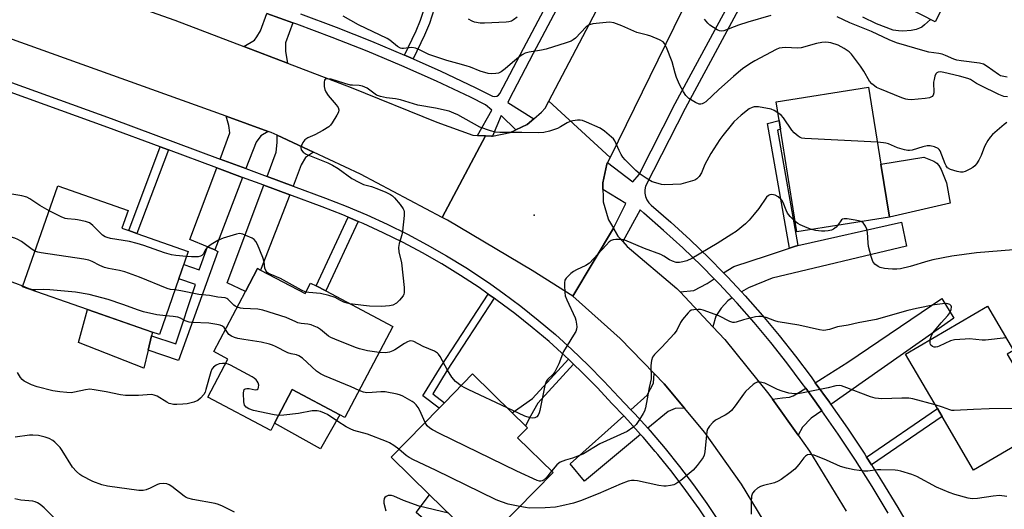
# Model space of a CAD drawing. Units: inches. Extents: x 1297759 to 1303759, y 481451 to 485451.
# Drawn here: x 1298451 to 1298780, y 484155 to 484318 of the extents above; entities that cross this region are included whole.
import ezdxf

# ---------------------------------------------------------------- set-up
doc = ezdxf.new("R2010")
doc.units = ezdxf.units.IN
doc.header["$MEASUREMENT"] = 0
for name, color, linetype in [('BLDG-Footprint', 5, 'Continuous'), ('CULTRL-Pad', 6, 'Continuous'), ('ELEV-Spot Elevation', 7, 'Continuous'), ('TRANS-Driveway', 251, 'Continuous'), ('TRANS-Non Street Sidewalk', 7, 'Continuous'), ('TRANS-Road', 130, 'Continuous'), ('TRANS-Street Sidewalk', 7, 'Continuous'), ('Undefined', 1, 'Continuous')]:
    doc.layers.add(name, color=color, linetype=linetype)

msp = doc.modelspace()

# ---------------------------------------------------------------- linework, layer by layer
at = {"layer": 'BLDG-Footprint'}
for points, elevation in [([(1298779.57, 484361.78), (1298756.89, 484317.61), (1298729.64, 484331.61), (1298737.99, 484347.88), (1298734.37, 484349.74), (1298735.43, 484351.79), (1298737.18, 484355.22), (1298748.69, 484377.63)], 295.25), ([(1298741.55, 484252.31), (1298710.63, 484247.36), (1298705.13, 484281.68), (1298704.67, 484284.59), (1298703.68, 484290.8), (1298734.59, 484295.75), (1298738.71, 484270.03)], 287.37), ([(1298507.02, 484240.81), (1298497.33, 484213.01), (1298494.97, 484213.83), (1298473.32, 484221.38), (1298451.56, 484228.97), (1298463.34, 484262.73), (1298486.84, 484254.53), (1298484.76, 484248.57), (1298487.09, 484247.76), (1298489.8, 484246.82)], 287.23), ([(1298531.16, 484234.54), (1298546.06, 484226.69), (1298547.93, 484230.25), (1298549.74, 484229.3), (1298552.99, 484227.59), (1298575.44, 484215.75), (1298559.39, 484185.31), (1298557.73, 484186.19), (1298541.81, 484194.58), (1298535.88, 484183.34), (1298534.62, 484180.95), (1298513.51, 484192.08), (1298520.23, 484204.83), (1298515.56, 484207.29), (1298526.14, 484227.37), (1298530.2, 484235.05)], 284.04), ([(1298794.96, 484182.46), (1298769.62, 484167.67), (1298759.17, 484185.56), (1298757.61, 484188.24), (1298746.95, 484206.49), (1298774.39, 484222.51), (1298783.03, 484207.7), (1298780.94, 484206.48)], 281.71), ([(1298629.05, 484166.84), (1298605.11, 484142.41), (1298599.55, 484147.86), (1298587.75, 484159.43), (1298574.89, 484172.03), (1298590.96, 484188.42), (1298592.72, 484190.22), (1298602.13, 484199.83), (1298615.4, 484186.82), (1298619.79, 484182.52), (1298620.47, 484181.86), (1298617.16, 484178.48)], 283.79)]:
    msp.add_lwpolyline(points, close=True, dxfattribs=dict(at, elevation=elevation))
at = {"layer": 'CULTRL-Pad'}
for points in [[(1298761.82, 484256.96), (1298741.55, 484252.31), (1298738.71, 484270.03), (1298753.1, 484272.3), (1298756.36, 484271.02), (1298757.44, 484270.35), (1298758.06, 484269.58), (1298758.83, 484268.2), (1298760.66, 484263.77)], [(1298493.53, 484207.81), (1298492.08, 484201.79), (1298470.29, 484210.33), (1298473.32, 484221.38), (1298494.98, 484213.83), (1298494.68, 484212.59)], [(1298557.73, 484186.19), (1298551.2, 484174.82), (1298535.88, 484183.34), (1298541.81, 484194.58)], [(1298599.55, 484147.86), (1298594.89, 484143.35), (1298583.29, 484153.46), (1298587.75, 484159.43)]]:
    msp.add_lwpolyline(points, close=True, dxfattribs=at)
at = {"layer": 'ELEV-Spot Elevation'}
msp.add_point((1298622.68, 484252.95, 286.87), dxfattribs=at)
at = {"layer": 'TRANS-Driveway'}
for points in [[(1298541.96, 484317.3), (1298539.52, 484310.59), (1298539.52, 484307.74), (1298540.21, 484303.78), (1298525.58, 484309.38), (1298529.13, 484311.47), (1298529.9, 484312.56), (1298531.11, 484314.64), (1298533.24, 484320.35)], [(1298533.76, 484280.97), (1298531.22, 484279.51), (1298529.72, 484277.39), (1298526.31, 484268.51), (1298517.63, 484271.73), (1298520.91, 484280.47), (1298520.6, 484282.9), (1298519.69, 484286.02)], [(1298548.91, 484273.98), (1298546.24, 484272.24), (1298544.82, 484269.73), (1298542.08, 484262.66), (1298533.37, 484265.89), (1298536.41, 484273.99), (1298536.73, 484277.21), (1298536.71, 484279.69)], [(1298525.18, 484265.57), (1298515.89, 484241.37), (1298513.46, 484242.35), (1298507.47, 484244.76), (1298516.51, 484268.78)], [(1298540.94, 484259.72), (1298531.16, 484234.54), (1298530.2, 484235.05), (1298526.14, 484227.37), (1298520.04, 484230.34), (1298532.26, 484262.94)], [(1298692.07, 484227.29), (1298687.34, 484232.37), (1298686.09, 484233.64), (1298689.5, 484235.82), (1298700.8, 484239.4), (1298708.1, 484241.92), (1298709.74, 484242.49), (1298710.93, 484242.76), (1298745.62, 484250.62), (1298747.22, 484242.55), (1298702.28, 484231.83), (1298694.45, 484228.61)], [(1298688.91, 484225.29), (1298687.5, 484224.28), (1298685.25, 484221.78), (1298683.51, 484219.2), (1298682.47, 484215.58), (1298671.6, 484227.25), (1298676.08, 484227.77), (1298680.55, 484230.12), (1298682.92, 484231.62), (1298684.69, 484229.82)], [(1298721.98, 484189.64), (1298721.5, 484190.34), (1298716.73, 484196.9), (1298719.21, 484198.38), (1298727.61, 484203.73), (1298759.12, 484225.04), (1298763.08, 484218.46)], [(1298672.99, 484188.34), (1298669.87, 484188.23), (1298667.49, 484187.32), (1298660.73, 484181.66), (1298656.35, 484186.51), (1298655.05, 484187.87), (1298660.56, 484192.78), (1298662.61, 484196.76), (1298662.84, 484199.95), (1298666.2, 484196.49)], [(1298718.97, 484187.53), (1298715.36, 484185), (1298712.45, 484182.02), (1298711.02, 484179.31), (1298702.46, 484191.41), (1298705.81, 484191.85), (1298708.17, 484192.1), (1298709.35, 484192.56), (1298711.77, 484193.95), (1298713.56, 484195.02), (1298718.5, 484188.21)], [(1298658.31, 484179.63), (1298639.59, 484163.95), (1298634.72, 484169.75), (1298652.69, 484185.77), (1298654.04, 484184.36)]]:
    msp.add_lwpolyline(points, close=True, dxfattribs=at)
at = {"layer": 'TRANS-Non Street Sidewalk'}
for points in [[(1298582.25, 484305.21), (1298579.94, 484306.23), (1298579.33, 484306.49), (1298583.19, 484314.55), (1298584.69, 484318.17), (1298586.25, 484322.86), (1298587.05, 484325.94), (1298587.45, 484328.96), (1298587.8, 484333.9), (1298587.25, 484341.46), (1298590.42, 484341.79), (1298590.99, 484333.94), (1298590.62, 484328.63), (1298590.19, 484325.32), (1298589.31, 484321.97), (1298587.67, 484317.04), (1298586.07, 484313.19)], [(1298710.93, 484242.76), (1298709.74, 484242.49), (1298708.1, 484241.92), (1298700.79, 484283.6), (1298704.67, 484284.59), (1298705.13, 484281.68), (1298704.14, 484281.43)], [(1298500.34, 484274.78), (1298489.8, 484246.82), (1298487.09, 484247.76), (1298497.65, 484275.78)], [(1298563.87, 484250.85), (1298552.99, 484227.59), (1298549.74, 484229.3), (1298560.48, 484252.27)], [(1298515.89, 484241.37), (1298516.9, 484240.83), (1298503.76, 484204.36), (1298493.53, 484207.81), (1298494.68, 484212.59), (1298502.83, 484209.92), (1298509.39, 484229.72), (1298503.83, 484231.66), (1298505.52, 484236.49), (1298510.7, 484234.69), (1298513.46, 484242.35)], [(1298609.36, 484225.14), (1298593.66, 484201.11), (1298588.8, 484193.16), (1298592.72, 484190.22), (1298590.96, 484188.42), (1298585.5, 484192.52), (1298591.55, 484202.44), (1298607.33, 484226.57)], [(1298635.89, 484203.13), (1298623.9, 484190.01), (1298621.49, 484185.67), (1298619.79, 484182.52), (1298615.4, 484186.82), (1298622.12, 484191.64), (1298634.15, 484204.79)], [(1298735.56, 484169.39), (1298733.9, 484172), (1298757.61, 484188.24), (1298759.17, 484185.56)]]:
    msp.add_lwpolyline(points, close=True, dxfattribs=at)
at = {"layer": 'TRANS-Road'}
for points in [[(1298525.58, 484309.38), (1298540.21, 484303.78), (1298561.49, 484295.65), (1298590.19, 484284.06), (1298602.18, 484279.67), (1298603.79, 484279.59), (1298606.38, 484279.45), (1298591.92, 484252.2), (1298564.57, 484266.64), (1298548.91, 484273.98), (1298536.71, 484279.69), (1298534.73, 484280.62), (1298533.76, 484280.97), (1298519.69, 484286.02), (1298437.85, 484315.42), (1298424.65, 484320.16), (1298433.32, 484344.2), (1298434.62, 484343.46), (1298436.81, 484342.71), (1298443.01, 484339.25), (1298502.52, 484318.19)], [(1298648.11, 484272.25), (1298647.27, 484270.56), (1298647, 484270.01), (1298645.64, 484263.8), (1298645.71, 484261.56), (1298645.78, 484259.31), (1298645.84, 484257.45), (1298647.5, 484251.67), (1298647.59, 484251.33), (1298649.2, 484248.58), (1298635.6, 484225.82), (1298622.08, 484234.49), (1298593.71, 484251.25), (1298591.92, 484252.2), (1298606.38, 484279.45), (1298608.48, 484279.34), (1298608.77, 484279.4), (1298614.68, 484280.57), (1298616.54, 484281.47), (1298620.37, 484283.3), (1298622.63, 484285.19), (1298625.21, 484287.35), (1298626.4, 484288.73), (1298627.65, 484291.11)]]:
    msp.add_lwpolyline(points, close=True, dxfattribs=at)
for points in [[(1298672.15, 484321.15), (1298648.11, 484272.25), (1298627.65, 484291.11), (1298650.31, 484334.48)], [(1298703.11, 484144.81), (1298692.1, 484162.94), (1298679.77, 484180.2), (1298672.99, 484188.34), (1298666.2, 484196.49), (1298662.84, 484199.95), (1298651.45, 484211.73), (1298635.6, 484225.82), (1298649.2, 484248.58), (1298650.79, 484245.84), (1298652.32, 484244.16), (1298653.85, 484242.49), (1298670.47, 484228.46), (1298671.6, 484227.25), (1298682.47, 484215.58), (1298686.46, 484211.3), (1298701.26, 484193.1), (1298702.46, 484191.41), (1298711.02, 484179.31), (1298714.81, 484173.95), (1298727.04, 484153.93)]]:
    msp.add_lwpolyline(points, dxfattribs=at)
at = {"layer": 'TRANS-Street Sidewalk'}
for points in [[(1298438.55, 484300.64), (1298481.17, 484285.26), (1298517.63, 484271.73), (1298526.31, 484268.51), (1298533.37, 484265.89), (1298542.08, 484262.66), (1298552.91, 484258.65), (1298559.87, 484255.95), (1298566.78, 484253.04), (1298573.59, 484249.92), (1298580.31, 484246.6), (1298586.92, 484243.07), (1298593.42, 484239.34), (1298599.81, 484235.42), (1298606.07, 484231.31), (1298608.21, 484229.81), (1298612.2, 484227.01), (1298618.21, 484222.52), (1298624.07, 484217.85), (1298629.79, 484213.01), (1298635.36, 484208), (1298640.77, 484202.82), (1298646.03, 484197.47), (1298651.07, 484192.03), (1298655.05, 484187.87), (1298656.35, 484186.51), (1298660.73, 484181.66), (1298661.51, 484180.79), (1298666.51, 484174.92), (1298671.33, 484168.92), (1298675.99, 484162.77), (1298680.46, 484156.5), (1298684.75, 484150.1)], [(1298682.11, 484148.38), (1298677.87, 484154.7), (1298673.45, 484160.9), (1298668.85, 484166.98), (1298664.08, 484172.91), (1298663.21, 484173.93), (1298659.14, 484178.71), (1298658.31, 484179.63), (1298654.04, 484184.36), (1298652.69, 484185.77), (1298648.77, 484189.87), (1298643.75, 484195.29), (1298638.56, 484200.57), (1298635.89, 484203.13), (1298634.15, 484204.79), (1298633.21, 484205.68), (1298627.71, 484210.63), (1298622.07, 484215.41), (1298616.28, 484220.02), (1298610.36, 484224.45), (1298609.36, 484225.14), (1298607.33, 484226.57), (1298604.3, 484228.7), (1298598.11, 484232.76), (1298591.81, 484236.63), (1298585.39, 484240.31), (1298578.86, 484243.79), (1298572.23, 484247.07), (1298565.51, 484250.16), (1298563.87, 484250.85), (1298560.48, 484252.27), (1298558.69, 484253.03), (1298551.79, 484255.7), (1298540.94, 484259.72), (1298532.26, 484262.94), (1298525.18, 484265.57), (1298516.51, 484268.78), (1298500.34, 484274.78), (1298497.65, 484275.78), (1298480.08, 484282.29), (1298431.56, 484299.81)]]:
    msp.add_lwpolyline(points, dxfattribs=at)
for points in [[(1298655.48, 484369.55, 0), (1298622.35, 484307.03, 0), (1298614.33, 484291.68, 0), (1298613.87, 484290.59, 0), (1298622.63, 484285.19, 0), (1298620.37, 484283.3, 0), (1298616.54, 484281.47, 0), (1298611.67, 484286.33, 0), (1298608.77, 484279.4, 0), (1298608.48, 484279.34, 0), (1298606.38, 484279.45, 0), (1298603.79, 484279.59, 0), (1298608.58, 484288.1, 0), (1298606.39, 484289.86, 0), (1298601.39, 484292.36, 0), (1298589.99, 484297.73, 0), (1298578.48, 484302.86, 0), (1298566.86, 484307.76, 0), (1298555.15, 484312.41, 0), (1298543.34, 484316.82, 0), (1298541.96, 484317.3, 0), (1298533.24, 484320.35, 0)], [(1298544.59, 484320.28, 0), (1298556.47, 484315.84, 0), (1298568.25, 484311.16, 0), (1298579.33, 484306.49, 0), (1298579.94, 484306.23, 0), (1298582.25, 484305.21, 0), (1298591.53, 484301.07, 0), (1298603, 484295.67, 0), (1298608.14, 484293.09, 0), (1298608.76, 484292.73, 0), (1298609.47, 484292.61, 0), (1298610.17, 484292.74, 0), (1298610.79, 484293.12, 0), (1298611.23, 484293.68, 0), (1298619.09, 484308.74, 0), (1298652.23, 484371.27, 0)], [(1298741.16, 484153.29, 0), (1298735.77, 484162.19, 0), (1298730.19, 484170.98, 0), (1298724.43, 484179.66, 0), (1298718.97, 484187.53, 0), (1298718.5, 484188.21, 0), (1298713.56, 484195.02, 0), (1298712.38, 484196.65, 0), (1298707.19, 484203.59, 0), (1298701.83, 484210.38, 0), (1298696.29, 484217.01, 0), (1298690.58, 484223.5, 0), (1298688.91, 484225.29, 0), (1298684.69, 484229.82, 0), (1298682.92, 484231.62, 0), (1298678.63, 484235.99, 0), (1298672.4, 484241.99, 0), (1298666.02, 484247.82, 0), (1298659.36, 484253.58, 0), (1298658.18, 484254.74, 0), (1298658.15, 484254.78, 0), (1298652.32, 484244.16, 0), (1298650.79, 484245.84, 0), (1298649.2, 484248.58, 0), (1298653.42, 484256.84, 0), (1298645.71, 484261.56, 0), (1298645.64, 484263.8, 0), (1298647, 484270.01, 0), (1298647.27, 484270.56, 0), (1298655.75, 484264.14, 0), (1298657.8, 484266.5, 0), (1298669.91, 484290.32, 0), (1298674.46, 484298.77, 0), (1298695.49, 484337.8, 0)], [(1298698.73, 484336.07, 0), (1298673.17, 484288.61, 0), (1298659.94, 484262.6, 0), (1298659.7, 484261.46, 0), (1298659.69, 484260.29, 0), (1298659.92, 484259.15, 0), (1298660.37, 484258.07, 0), (1298661.02, 484257.1, 0), (1298661.85, 484256.28, 0), (1298668.46, 484250.56, 0), (1298674.92, 484244.67, 0), (1298681.21, 484238.6, 0), (1298686.09, 484233.64, 0), (1298687.34, 484232.37, 0), (1298692.07, 484227.29, 0), (1298693.3, 484225.97, 0), (1298699.08, 484219.41, 0), (1298704.69, 484212.7, 0), (1298710.11, 484205.83, 0), (1298715.34, 484198.83, 0), (1298716.73, 484196.9, 0), (1298721.5, 484190.34, 0), (1298721.98, 484189.64, 0), (1298727.48, 484181.72, 0), (1298733.28, 484172.98, 0), (1298733.9, 484172, 0), (1298735.56, 484169.39, 0), (1298738.89, 484164.13, 0), (1298744.33, 484155.16, 0), (1298749.58, 484146.08, 0)]]:
    msp.add_polyline3d(points, dxfattribs=at)
at = {"layer": 'Undefined'}
for points, elevation in [([(1298781.04, 484292.54), (1298779.79, 484292.69), (1298778.19, 484293.3), (1298772.02, 484296.3), (1298770.7, 484296.99), (1298768.65, 484298.29), (1298767.78, 484298.71), (1298764.99, 484299.48), (1298759.72, 484300.65), (1298758.59, 484300.84), (1298757.84, 484300.78), (1298757.42, 484300.58), (1298757.11, 484300.2), (1298756.78, 484299.43), (1298756.47, 484298.28), (1298756.32, 484297.39), (1298756.37, 484293.84), (1298756.16, 484293.06), (1298755.86, 484292.64), (1298755.43, 484292.36), (1298754.91, 484292.18), (1298753.48, 484291.95), (1298748.8, 484291.56), (1298747.76, 484291.6), (1298747.03, 484291.72), (1298745.65, 484292.18), (1298738.32, 484295.21), (1298737.26, 484295.7), (1298736.53, 484296.17), (1298735.63, 484296.91), (1298734.86, 484297.77), (1298732.99, 484301.07), (1298731.83, 484302.8), (1298729.58, 484305.95), (1298728.83, 484306.81), (1298728.03, 484307.56), (1298726.45, 484308.72), (1298724.44, 484309.78), (1298722, 484310.6), (1298721.16, 484310.75), (1298720.03, 484310.8), (1298718.89, 484310.74), (1298717.18, 484310.41), (1298711.99, 484308.95), (1298710.65, 484308.86), (1298706.89, 484308.98), (1298705.7, 484308.95), (1298704.66, 484308.76), (1298703.64, 484308.35), (1298696.56, 484304.52), (1298694.86, 484303.51), (1298692.43, 484301.86), (1298691.02, 484300.78), (1298689.34, 484299.32), (1298684.46, 484294.96), (1298680.08, 484290.86), (1298679.39, 484290.37), (1298678.92, 484290.16), (1298678.44, 484290.05), (1298677.94, 484290.07), (1298676.68, 484290.61), (1298674.49, 484292.01), (1298673.45, 484293.02), (1298672.61, 484294.24), (1298671.36, 484296.61), (1298670.35, 484299.03), (1298669.87, 484300.4), (1298668.87, 484304.26), (1298666.95, 484309.05), (1298666.34, 484310.33), (1298665.82, 484310.94), (1298664.62, 484311.63), (1298661.69, 484312.86), (1298660.61, 484313.2), (1298657.07, 484314.03), (1298652.05, 484316.33), (1298649.32, 484317.25), (1298647.94, 484317.5), (1298642.32, 484316.92), (1298641.25, 484316.64), (1298640.76, 484316.41), (1298640.07, 484315.89), (1298636.48, 484312.16), (1298635.71, 484311.55), (1298635.05, 484311.17), (1298633.43, 484310.56), (1298626.76, 484308.42), (1298625.11, 484308.09), (1298621.07, 484307.5), (1298619.68, 484307.15), (1298618.67, 484306.58), (1298617.48, 484305.72), (1298615.44, 484304.02), (1298613.01, 484301.84), (1298611.69, 484300.92), (1298610.73, 484300.48), (1298609.91, 484300.31), (1298608.48, 484300.23), (1298607.35, 484300.33), (1298604.69, 484301.13), (1298601.36, 484302.42), (1298599.95, 484302.88), (1298597.12, 484303.73), (1298593.54, 484304.64), (1298589.11, 484306.1), (1298587.48, 484306.72), (1298584.1, 484308.4), (1298583.03, 484308.81), (1298581.76, 484308.99), (1298578.97, 484308.7), (1298578.44, 484308.72), (1298577.94, 484308.84), (1298577.02, 484309.38), (1298574.44, 484311.45), (1298573.53, 484312.07), (1298563.95, 484316.61), (1298558.81, 484319.56)], 290), ([(1298617.03, 484319.15), (1298615.85, 484318.27), (1298615.09, 484317.85), (1298614.27, 484317.6), (1298613.39, 484317.49), (1298606.08, 484317.15), (1298604.67, 484317.2), (1298602.78, 484317.53), (1298601.99, 484317.81), (1298600.71, 484318.54)], 292), ([(1298701.9, 484319.77), (1298694.2, 484317.5), (1298691.07, 484316.48), (1298686.14, 484314.58), (1298685.33, 484314.46), (1298684.75, 484314.57), (1298683.97, 484314.92), (1298682.72, 484315.7), (1298681.49, 484316.55), (1298680.81, 484317.13), (1298680.22, 484317.79), (1298679.72, 484318.52)], 292), ([(1298780.93, 484299.14), (1298779.26, 484299.39), (1298778.74, 484299.58), (1298778.01, 484300), (1298774.26, 484302.71), (1298773.03, 484303.41), (1298771.65, 484303.75), (1298765.58, 484304.54), (1298764.09, 484304.81), (1298763.06, 484305.17), (1298760.33, 484306.38), (1298759.22, 484306.77), (1298758.11, 484307.02), (1298754.78, 484307.48), (1298753.5, 484307.76), (1298743.95, 484310.64), (1298741.42, 484311.6), (1298735.57, 484314.38), (1298728.26, 484317.23), (1298724.11, 484319.27)], 292), ([(1298755.33, 484318.42), (1298753.29, 484316.56), (1298752.4, 484315.86), (1298751.64, 484315.45), (1298750.53, 484315.06), (1298748.84, 484314.75), (1298746.01, 484314.49), (1298744.55, 484314.56), (1298742.82, 484314.86), (1298737.23, 484316.97), (1298732.6, 484319.15)], 294), ([(1298704.26, 484287.16), (1298703.03, 484287.95), (1298702, 484288.38), (1298697.72, 484289.17), (1298696.87, 484289.22), (1298696.33, 484289.17), (1298695.58, 484288.95), (1298694.63, 484288.5), (1298692, 484286.41), (1298689.54, 484284.16), (1298688.59, 484283.08), (1298685.87, 484279.63), (1298684.85, 484278.21), (1298681.83, 484273.59), (1298679.84, 484269.86), (1298678.65, 484267.06), (1298677.88, 484265.9), (1298677.13, 484265.11), (1298676.43, 484264.69), (1298675.64, 484264.39), (1298671.74, 484263.36), (1298669.13, 484263.15), (1298666.21, 484263.11), (1298665.34, 484263.24), (1298664.19, 484263.51), (1298662.23, 484264.15), (1298660.13, 484265.28), (1298658.21, 484266.61), (1298656.67, 484267.93), (1298653.17, 484271.46), (1298652.4, 484272.32), (1298651.76, 484273.28), (1298651.09, 484274.57), (1298649.67, 484277.76), (1298649.21, 484278.47), (1298648.62, 484279.07), (1298646.22, 484281.08), (1298644.82, 484282.05), (1298640.27, 484284.07), (1298638.92, 484284.58), (1298638.09, 484284.73), (1298637.26, 484284.71), (1298635.6, 484284.5), (1298634.78, 484284.31), (1298633.76, 484283.86), (1298631.56, 484282.51), (1298630.55, 484281.98), (1298627.87, 484281.05), (1298625.99, 484280.6), (1298624.12, 484280.48), (1298618.54, 484280.63), (1298611.24, 484280.58), (1298609.8, 484280.67), (1298608.13, 484281.13), (1298604.57, 484282.42), (1298597.15, 484286.49), (1298595.84, 484287.1), (1298594.22, 484287.7), (1298589.69, 484288.73), (1298583.84, 484289.76), (1298578.05, 484291.5), (1298576.31, 484291.83), (1298573.35, 484292.22), (1298571.32, 484292.64), (1298569.96, 484293.13), (1298566.81, 484295.41), (1298565.26, 484296.11), (1298564.17, 484296.31), (1298561.89, 484296.38), (1298561.32, 484296.46), (1298559.34, 484296.99), (1298554.78, 484298.41), (1298553.7, 484298.59), (1298553.01, 484298.53), (1298552.84, 484298.43), (1298552.62, 484298.1), (1298552.47, 484297.38), (1298552.43, 484296), (1298552.65, 484294.93), (1298553.02, 484294.19), (1298553.8, 484293.02), (1298556.44, 484289.83), (1298557.11, 484288.91), (1298557.38, 484288.17), (1298557.26, 484287.4), (1298556.75, 484286.36), (1298555.14, 484283.81), (1298554.62, 484283.08), (1298554.01, 484282.46), (1298552, 484281.25), (1298549.35, 484279.86), (1298546.96, 484278.76), (1298546.01, 484278.16), (1298545.33, 484277.29), (1298544.83, 484276.29), (1298544.64, 484275.55), (1298544.81, 484274.85), (1298545.49, 484274.02), (1298546.42, 484273.37), (1298553.72, 484270.44), (1298555.25, 484269.71), (1298557.13, 484268.54), (1298561.7, 484265.26), (1298564.01, 484263.97), (1298565.62, 484263.25), (1298568.26, 484262.54), (1298570.68, 484261.64), (1298573.06, 484260.68), (1298574.62, 484259.86), (1298575.35, 484259.36), (1298576, 484258.78), (1298577.89, 484256.51), (1298578.9, 484255.09), (1298579.12, 484254.59), (1298579.21, 484254.04), (1298579.21, 484252.88), (1298578.71, 484247.55), (1298578.47, 484246.42), (1298577.52, 484243.43), (1298577.36, 484242.08), (1298577.48, 484240.73), (1298578.32, 484237.03), (1298579.18, 484228.76), (1298579.25, 484227.02), (1298579.15, 484226.48), (1298578.92, 484226), (1298577.7, 484224.47), (1298576.66, 484223.51), (1298575.44, 484222.88), (1298574.32, 484222.62), (1298571.68, 484222.41), (1298567.64, 484222.53), (1298565.65, 484222.71), (1298561.08, 484223.32)], 288), ([(1298737.54, 484277.32), (1298713.21, 484278.57), (1298712.22, 484278.71), (1298711.71, 484278.92), (1298710.99, 484279.36), (1298709.67, 484280.45), (1298708.94, 484281.37), (1298706.11, 484285.52), (1298705.32, 484286.34), (1298704.26, 484287.16)], 288), ([(1298780.85, 484283.96), (1298779.89, 484283.25), (1298776.05, 484279.92), (1298775.23, 484279.07), (1298774.43, 484277.87), (1298773.45, 484276.09), (1298772.98, 484275.04), (1298772.19, 484272.95), (1298771.41, 484271.37), (1298770.69, 484270.11), (1298770.17, 484269.45), (1298769.49, 484268.93), (1298768.48, 484268.35), (1298766.91, 484267.58), (1298766.1, 484267.31), (1298765.29, 484267.29), (1298764.18, 484267.53), (1298761.97, 484268.27), (1298761.03, 484268.81), (1298760.56, 484269.44), (1298760.18, 484270.17), (1298758.51, 484274.49), (1298758.22, 484274.9), (1298757.84, 484275.22), (1298756.59, 484275.82), (1298755.23, 484276.16), (1298754.19, 484276.12), (1298752.77, 484275.79), (1298749.12, 484274.73), (1298748.27, 484274.58), (1298747.71, 484274.57), (1298746.57, 484274.77), (1298744.3, 484275.42), (1298741.19, 484276.77), (1298740.4, 484277.03), (1298739.53, 484277.19), (1298737.54, 484277.32)], 288), ([(1298460.44, 484254.41), (1298457.36, 484256.17), (1298453.98, 484258.45), (1298452.97, 484258.99), (1298451.3, 484259.41), (1298446.63, 484260.17), (1298444.5, 484260.82)], 288), ([(1298710.06, 484250.88), (1298708.35, 484252.52), (1298707.46, 484253.62), (1298706.96, 484254.6), (1298705.95, 484257.19), (1298705.55, 484257.92), (1298705.2, 484258.35), (1298704.32, 484259.09), (1298703.31, 484259.6), (1298702.26, 484259.81), (1298701.52, 484259.71), (1298701.08, 484259.5), (1298700.48, 484258.95), (1298697.81, 484255.13), (1298696.34, 484253.3), (1298694.6, 484251.32), (1298693.37, 484250.09), (1298690.27, 484247.51), (1298688.84, 484246.54), (1298683.92, 484243.5), (1298675.45, 484238.43), (1298673.83, 484237.72), (1298672.42, 484237.3), (1298671.29, 484237.07), (1298670.21, 484237.1), (1298668.94, 484237.51), (1298667.96, 484238.01), (1298666.08, 484239.23), (1298665.09, 484239.77), (1298659.57, 484241.75), (1298653.03, 484244.54), (1298651.93, 484244.75), (1298649.98, 484244.82), (1298649.17, 484244.74), (1298648.43, 484244.48), (1298647.77, 484243.98), (1298646.74, 484242.96), (1298641.19, 484236.86), (1298639.99, 484236.1), (1298636.86, 484234.66), (1298635.87, 484234.1), (1298634.98, 484233.41), (1298633.95, 484232.44), (1298633.4, 484231.83), (1298632.99, 484231.16), (1298632.82, 484230.35), (1298632.81, 484229.48), (1298632.94, 484227.11), (1298633.12, 484225.95), (1298633.64, 484224.6), (1298636.45, 484218.65), (1298636.68, 484217.84), (1298636.89, 484216.47), (1298636.94, 484215.64), (1298636.88, 484214.84), (1298636.6, 484214.05), (1298635.92, 484212.77), (1298632.52, 484207.34), (1298630.91, 484203.17), (1298629.66, 484200.53), (1298628.96, 484199.62), (1298627.16, 484197.97), (1298626.71, 484197.31), (1298626.28, 484195.95), (1298624.56, 484187.63), (1298624.34, 484186.81), (1298624.04, 484186.07), (1298623.56, 484185.53), (1298622.95, 484185.18), (1298622.26, 484185.02), (1298621.4, 484185.11), (1298619.56, 484185.75), (1298613.72, 484188.47)], 286), ([(1298506.44, 484239.15), (1298502.82, 484239.41), (1298501.42, 484239.63), (1298499, 484240.34), (1298492.15, 484242.8), (1298489.92, 484243.5), (1298487.32, 484244.12), (1298481, 484245.19), (1298479.9, 484245.44), (1298479.19, 484245.74), (1298478.36, 484246.29), (1298477.51, 484247.05), (1298475.09, 484249.51), (1298474.44, 484250.05), (1298473.95, 484250.33), (1298472.57, 484250.8), (1298469.98, 484251.43), (1298469.11, 484251.55), (1298466.61, 484251.71), (1298465.8, 484251.88), (1298464.46, 484252.42), (1298460.44, 484254.41)], 288), ([(1298715.44, 484248.13), (1298714.03, 484248.66), (1298711.67, 484249.76), (1298710.92, 484250.2), (1298710.06, 484250.88)], 286), ([(1298732.08, 484250.8), (1298731.25, 484251.08), (1298730.09, 484251.31), (1298727.46, 484251.73), (1298726.36, 484251.77), (1298725.89, 484251.65), (1298725.51, 484251.36), (1298724.31, 484249.55)], 286), ([(1298783.02, 484241.34), (1298770.67, 484240.36), (1298762.47, 484239.18), (1298756.07, 484238.03), (1298754.35, 484237.59), (1298748.46, 484235.8), (1298745.21, 484235.02), (1298744.05, 484234.92), (1298742.57, 484234.9), (1298741.08, 484234.94), (1298739.92, 484235.08), (1298738.5, 484235.39), (1298737.74, 484235.74), (1298736.64, 484236.57), (1298736.29, 484236.99), (1298736.02, 484237.47), (1298735.46, 484239.11), (1298734.56, 484242.48), (1298734.41, 484243.64), (1298734.22, 484247.15), (1298734.01, 484248.28), (1298733.58, 484249.29), (1298733.15, 484249.96), (1298732.76, 484250.35), (1298732.08, 484250.8)], 286), ([(1298455.72, 484240.88), (1298454.79, 484241.45), (1298451.18, 484244.14), (1298449.98, 484244.85), (1298448.93, 484245.27), (1298445.02, 484246.36), (1298440.08, 484248.67)], 286), ([(1298724.31, 484249.55), (1298723.76, 484248.92), (1298722.86, 484248.27), (1298722.12, 484247.91), (1298721.1, 484247.65), (1298719.99, 484247.54), (1298718.84, 484247.58), (1298716.81, 484247.85), (1298715.44, 484248.13)], 286), ([(1298546.34, 484227.23), (1298544.83, 484227.89), (1298537.81, 484231.74), (1298534.36, 484233.2), (1298533.44, 484233.81), (1298532.94, 484234.46), (1298532.6, 484235.21), (1298532.35, 484237.35), (1298531.92, 484238.74), (1298530.11, 484243.1), (1298529.58, 484244.12), (1298529.04, 484244.75), (1298528.36, 484245.2), (1298526.3, 484246.19), (1298525.25, 484246.61), (1298524.72, 484246.75), (1298524.19, 484246.78), (1298523.09, 484246.58), (1298518.68, 484245.22), (1298516.94, 484244.52), (1298514.67, 484243.13), (1298513.29, 484242.09), (1298512.78, 484241.45), (1298512.06, 484240.01), (1298511.51, 484239.43), (1298511.06, 484239.19), (1298510.29, 484239.03), (1298509.18, 484238.96), (1298508.06, 484238.98), (1298506.44, 484239.15)], 288), ([(1298502.53, 484227.93), (1298501.02, 484228.13), (1298499.9, 484228.46), (1298490.64, 484232.21), (1298485.78, 484233.94), (1298483.96, 484234.44), (1298480.31, 484235.12), (1298479.01, 484235.46), (1298477.46, 484236.13), (1298474.86, 484237.42), (1298473.76, 484237.84), (1298472.01, 484238.18), (1298457.82, 484240.32), (1298456.65, 484240.55), (1298455.72, 484240.88)], 286), ([(1298451.65, 484229.21), (1298449.33, 484230.11), (1298447.74, 484230.62), (1298443.25, 484231.42), (1298440.54, 484232.12), (1298439.47, 484232.61), (1298437.66, 484233.65), (1298435.28, 484235.48)], 284), ([(1298499.51, 484219.26), (1298496.48, 484219.6), (1298491.97, 484220.63), (1298490.32, 484221.16), (1298485.13, 484223.09), (1298480.25, 484224.79), (1298473.88, 484226.43), (1298469.33, 484227.21), (1298460.68, 484227.98), (1298458.59, 484228.11), (1298456.02, 484227.98), (1298454.97, 484228.02), (1298453.74, 484228.3), (1298451.65, 484229.21)], 284), ([(1298523.41, 484222.17), (1298522.67, 484222.51), (1298522.22, 484222.82), (1298520.26, 484224.8), (1298519.88, 484225.05), (1298519.29, 484225.27), (1298516.91, 484225.54), (1298514.1, 484226.04), (1298510.58, 484226.39), (1298504.55, 484227.67), (1298502.53, 484227.93)], 286), ([(1298561.08, 484223.32), (1298560.12, 484223.52), (1298559, 484223.89), (1298557.93, 484224.38), (1298556.17, 484225.39), (1298554, 484226.09), (1298551.22, 484226.74), (1298547.38, 484227.04), (1298546.34, 484227.23)], 288), ([(1298570.84, 484207.02), (1298566.98, 484207.56), (1298564.32, 484208.2), (1298562.94, 484208.69), (1298556.07, 484211.45), (1298554.72, 484212.06), (1298553.95, 484212.52), (1298551.19, 484214.69), (1298550.23, 484215.36), (1298549.17, 484215.85), (1298548.07, 484216.25), (1298546.95, 484216.52), (1298544.75, 484216.75), (1298543.7, 484216.96), (1298542.96, 484217.23), (1298539.73, 484218.73), (1298531.97, 484221.22), (1298530.26, 484221.46), (1298525.31, 484221.67), (1298524.48, 484221.83), (1298523.41, 484222.17)], 286), ([(1298755.21, 484211.31), (1298755.6, 484212.68), (1298756.23, 484213.68), (1298758.9, 484216.94), (1298761.12, 484219.35), (1298761.81, 484220.32), (1298762.23, 484221.34), (1298762.36, 484222.28), (1298762.25, 484222.67), (1298761.75, 484223.09), (1298760.76, 484223.38), (1298759.31, 484223.33), (1298756.67, 484222.92), (1298750.61, 484221.77), (1298747.68, 484221.05), (1298737.14, 484218.03), (1298731.14, 484216.94), (1298727.74, 484216.17), (1298724.14, 484215.56), (1298721.45, 484214.71), (1298719.62, 484214.42), (1298718.21, 484214.58), (1298711.21, 484216.15), (1298704.31, 484217.28), (1298703.23, 484217.61), (1298700.31, 484218.68), (1298698.65, 484219.08), (1298697.82, 484219.08), (1298696.7, 484218.89), (1298692.78, 484217.93), (1298690.3, 484217.16), (1298689.75, 484217.06), (1298689.21, 484217.07), (1298688.13, 484217.4), (1298684.46, 484219.23), (1298679.24, 484221.2), (1298678.38, 484221.38), (1298677.52, 484221.44), (1298676.09, 484221.33), (1298675.28, 484221.13), (1298674.8, 484220.87), (1298674.18, 484220.31), (1298672.33, 484218.03), (1298671.71, 484217.05), (1298670.38, 484214.46), (1298669.56, 484213.28), (1298665.45, 484208.77), (1298662.97, 484206.32), (1298662.34, 484205.41), (1298662, 484204.33), (1298661.72, 484202.63), (1298661.7, 484201.79), (1298661.87, 484199.29), (1298661.82, 484198.22), (1298661.17, 484195.26), (1298660.55, 484191.55), (1298659.92, 484188.48), (1298659.59, 484187.4), (1298659.2, 484186.62), (1298657.96, 484184.61), (1298656.78, 484182.92), (1298655.72, 484181.91), (1298653.78, 484180.56), (1298644.65, 484176.45), (1298639.17, 484173.08), (1298637.37, 484172.33), (1298635.5, 484171.7), (1298633.16, 484171.04), (1298631.37, 484170.32), (1298630.91, 484170.04), (1298630.26, 484169.45), (1298628.53, 484167.34)], 284), ([(1298519.5, 484214.75), (1298519.05, 484215.35), (1298518.43, 484215.8), (1298517.66, 484216.11), (1298516.51, 484216.4), (1298513.88, 484216.85), (1298508.47, 484217.06), (1298507.34, 484217.16), (1298506.01, 484217.58), (1298504.37, 484218.44), (1298503.46, 484218.79), (1298501.93, 484219.04), (1298499.51, 484219.26)], 284), ([(1298564.13, 484194.3), (1298561.52, 484195.51), (1298552.57, 484199.23), (1298551.26, 484199.85), (1298549.94, 484200.81), (1298545.19, 484205.15), (1298544.01, 484205.92), (1298543.22, 484206.22), (1298541.38, 484206.6), (1298540.34, 484206.94), (1298536.19, 484209.04), (1298535.2, 484209.46), (1298534.13, 484209.8), (1298531.42, 484210.47), (1298525.55, 484211.31), (1298523.53, 484211.7), (1298522.44, 484212.02), (1298521.46, 484212.46), (1298520.61, 484213.05), (1298520.14, 484213.66), (1298519.5, 484214.75)], 284), ([(1298780.57, 484211.92), (1298773.72, 484211.08), (1298772.54, 484211.12), (1298768.38, 484211.56), (1298766.91, 484211.52), (1298763.37, 484211.25), (1298761.96, 484210.9), (1298758.19, 484209.11), (1298757.64, 484208.92), (1298756.96, 484208.8), (1298756.5, 484208.84), (1298756, 484209.02), (1298755.39, 484209.46), (1298755.26, 484209.65), (1298755.13, 484210.13), (1298755.21, 484211.31)], 284), ([(1298598.27, 484195.89), (1298596.38, 484197.3), (1298595.14, 484198.7), (1298593.69, 484201.11), (1298591.23, 484205.7), (1298590.76, 484206.41), (1298590.39, 484206.82), (1298589.42, 484207.42), (1298585.6, 484209.02), (1298582.44, 484210.63), (1298581.97, 484210.8), (1298581.42, 484210.86), (1298580.87, 484210.79), (1298580.35, 484210.6), (1298579.36, 484210.02), (1298576.15, 484207.92), (1298575.39, 484207.53), (1298574.34, 484207.14), (1298573.01, 484206.88), (1298570.84, 484207.02)], 286), ([(1298519.43, 484203.3), (1298518.43, 484203.35), (1298517.33, 484203.18), (1298516.31, 484202.78), (1298515.43, 484202.13), (1298514.89, 484201.44), (1298514.5, 484200.58), (1298512.93, 484194.58), (1298512.64, 484193.76), (1298512.21, 484193.01), (1298511.06, 484191.7), (1298510.18, 484190.96), (1298508.86, 484190.4), (1298506.6, 484189.81), (1298505.19, 484189.67), (1298503.2, 484189.58), (1298502.05, 484189.65), (1298501.2, 484189.8), (1298500.65, 484189.96), (1298499.87, 484190.34), (1298496.62, 484192.35), (1298495.57, 484192.78), (1298494.75, 484192.95), (1298490.37, 484192.67), (1298486.04, 484192.66), (1298484.34, 484192.9), (1298479.55, 484193.88), (1298475.53, 484194.54), (1298474.09, 484194.69), (1298472.66, 484194.56), (1298468.98, 484193.75), (1298467.88, 484193.57), (1298466.4, 484193.59), (1298464.03, 484193.8), (1298461.69, 484194.22), (1298456.46, 484195.5), (1298454.57, 484196.16), (1298452.8, 484197.03), (1298452.09, 484197.46), (1298451.44, 484197.99), (1298450.9, 484198.65), (1298449.85, 484200.27)], 282), ([(1298537.24, 484185.92), (1298535.77, 484186.12), (1298528.86, 484187.59), (1298527.28, 484188.11), (1298526.35, 484188.76), (1298525.84, 484189.41), (1298525.58, 484190.46), (1298525.5, 484193.36), (1298525.56, 484194.15), (1298525.7, 484194.58), (1298525.98, 484194.84), (1298526.6, 484194.96), (1298527.35, 484194.92), (1298529.33, 484194.57), (1298530.03, 484194.62), (1298530.33, 484194.84), (1298530.54, 484195.42), (1298530.56, 484196.12), (1298530.37, 484196.82), (1298530, 484197.47), (1298529.66, 484197.86), (1298529.05, 484198.37), (1298528.34, 484198.82), (1298521.16, 484202.78), (1298520.36, 484203.11), (1298519.43, 484203.3)], 282), ([(1298613.72, 484188.47), (1298600.8, 484194.47), (1298599.47, 484195.14), (1298598.27, 484195.89)], 286), ([(1298756.9, 484189.45), (1298749.42, 484191.5), (1298748, 484191.75), (1298745.67, 484191.77), (1298738.99, 484191.5), (1298737.86, 484191.57), (1298736.77, 484191.76), (1298735.17, 484192.2), (1298726.4, 484195.55), (1298725.55, 484195.82), (1298724.7, 484196), (1298723.6, 484195.91), (1298721.09, 484195.24), (1298712.11, 484193.4), (1298710.94, 484193.2), (1298709.86, 484193.17), (1298707.94, 484193.43), (1298705.68, 484194.02), (1298704.08, 484194.65), (1298701.24, 484196.12), (1298699.89, 484196.72), (1298698.31, 484197.13), (1298697.31, 484197.11), (1298696.6, 484196.77), (1298695.94, 484196.26), (1298693.4, 484193.94), (1298692.7, 484193.07), (1298689.98, 484189.14), (1298688.71, 484187.64), (1298687.81, 484186.88), (1298686.61, 484186.02), (1298683.4, 484184.38), (1298682.51, 484183.62), (1298681.31, 484182.32), (1298680.68, 484181.37), (1298680.45, 484180.58), (1298679.78, 484173.76), (1298679.56, 484172.67), (1298679.21, 484171.89), (1298677.29, 484169.25), (1298675.93, 484167.67), (1298671.78, 484164.19), (1298670.15, 484163.06), (1298669.38, 484162.75), (1298668.3, 484162.48), (1298666.92, 484162.26), (1298666.08, 484162.25), (1298664.37, 484162.54), (1298657.27, 484164.11), (1298656.13, 484164.24), (1298655.26, 484164.19), (1298654.15, 484163.95), (1298651.76, 484163.1), (1298644.07, 484159.7), (1298638.23, 484157.43), (1298635.84, 484156.66), (1298631.98, 484155.68), (1298629.82, 484155.25), (1298626.34, 484155.01), (1298621.08, 484154.98), (1298619.8, 484155.12), (1298617.91, 484155.47)], 282), ([(1298586.21, 484183.58), (1298584.47, 484187.6), (1298583.89, 484188.59), (1298583.22, 484189.51), (1298582.61, 484190.12), (1298581.89, 484190.62), (1298578.79, 484192.39), (1298577.98, 484192.73), (1298576.86, 484193.03), (1298572.88, 484193.86), (1298571.45, 484193.9), (1298568.54, 484193.61), (1298566.75, 484193.54), (1298565.67, 484193.7), (1298564.13, 484194.3)], 284), ([(1298791.5, 484188.39), (1298789.27, 484188.29), (1298774.89, 484188.19), (1298769.7, 484187.96), (1298763.23, 484187.56), (1298762.42, 484187.64), (1298761.76, 484187.8), (1298759.25, 484188.77), (1298756.9, 484189.45)], 282), ([(1298577.45, 484174.64), (1298575.8, 484175.94), (1298574.37, 484176.75), (1298573.33, 484177.22), (1298566.97, 484179.68), (1298562.42, 484180.95), (1298561.13, 484181.43), (1298559.83, 484182.14), (1298557.07, 484183.87), (1298553.54, 484186.27), (1298552.56, 484186.76), (1298551.28, 484187.23), (1298550.17, 484187.44), (1298548.39, 484187.45), (1298543.92, 484186.59), (1298538.97, 484186.01), (1298537.24, 484185.92)], 282), ([(1298628.53, 484167.34), (1298626.85, 484165.24), (1298625.86, 484164.28), (1298625.4, 484164.03), (1298624.95, 484163.93), (1298624.47, 484163.96), (1298623.66, 484164.2), (1298616.94, 484167.32), (1298591.05, 484179.89), (1298588.74, 484181.13), (1298587.77, 484181.74), (1298586.97, 484182.49), (1298586.21, 484183.58)], 284), ([(1298522.44, 484153.64), (1298518.45, 484155.58), (1298517.11, 484156.19), (1298515.99, 484156.55), (1298508.48, 484157.86), (1298506.86, 484158.26), (1298506.35, 484158.49), (1298505.62, 484158.95), (1298501.48, 484162.18), (1298500.57, 484162.73), (1298499.86, 484163.04), (1298498.78, 484163.21), (1298497.42, 484163.11), (1298496.71, 484162.85), (1298494.25, 484161.64), (1298492.95, 484161.1), (1298491.88, 484160.88), (1298490.51, 484160.82), (1298480.02, 484162.26), (1298478.1, 484162.78), (1298475.11, 484163.81), (1298471.45, 484165.71), (1298470.73, 484166.2), (1298469.61, 484167.17), (1298468.24, 484168.65), (1298464.81, 484174.26), (1298464.14, 484175.2), (1298463.4, 484176.05), (1298462.4, 484177.05), (1298461.73, 484177.56), (1298460.47, 484178.21), (1298459.13, 484178.66), (1298456.94, 484179.2), (1298455.05, 484179.4), (1298453.91, 484179.33), (1298449.04, 484178.71)], 280), ([(1298617.91, 484155.47), (1298613.99, 484156.32), (1298611.73, 484157.03), (1298609.96, 484157.77), (1298589.71, 484167.63), (1298582.3, 484171.11), (1298580.87, 484171.9), (1298579.94, 484172.54), (1298577.45, 484174.64)], 282), ([(1298780.84, 484158.81), (1298778.36, 484159.12), (1298776.28, 484158.95), (1298771.03, 484158.16), (1298769.28, 484158.1), (1298767.85, 484158.25), (1298763.41, 484159.47), (1298761.52, 484160.13), (1298757.34, 484161.96), (1298750.74, 484165.51), (1298749.08, 484166.15), (1298745.38, 484167.33), (1298744.32, 484167.56), (1298743.45, 484167.66), (1298738.72, 484167.81), (1298737.54, 484167.75), (1298734.29, 484167.36), (1298733.12, 484167.32), (1298729.72, 484167.75), (1298727.16, 484168.31), (1298725.19, 484168.85), (1298720.47, 484171.02), (1298716.32, 484172.62), (1298715.52, 484172.83), (1298714.98, 484172.87), (1298714.18, 484172.73), (1298713.49, 484172.34), (1298712.94, 484171.77), (1298711.25, 484169.52), (1298709.89, 484168.03), (1298708.35, 484166.73), (1298705.34, 484164.49), (1298704.36, 484163.95), (1298703.09, 484163.43), (1298699.48, 484162.53), (1298698.4, 484162.19), (1298697.44, 484161.66), (1298696.39, 484160.78), (1298695.73, 484159.96), (1298695.43, 484158.93), (1298695.28, 484156.94), (1298695.28, 484152.91)], 280), ([(1298594.07, 484153.24), (1298584.28, 484155.57), (1298578.98, 484157.52), (1298575.73, 484159), (1298574.98, 484159.2), (1298574.46, 484159.22), (1298573.92, 484159.12), (1298573.17, 484158.83), (1298572.77, 484158.54), (1298572.52, 484158.16), (1298572.4, 484157.44), (1298572.44, 484156.64), (1298573.07, 484154.07)], 280), ([(1298463.68, 484150.17), (1298458.82, 484155.06), (1298457.47, 484156.16), (1298456.52, 484156.77), (1298455.75, 484157.06), (1298454.95, 484157.23), (1298450.97, 484157.66), (1298448.98, 484158.11)], 278)]:
    msp.add_lwpolyline(points, dxfattribs=dict(at, elevation=elevation))

doc.saveas('drawing.dxf')
